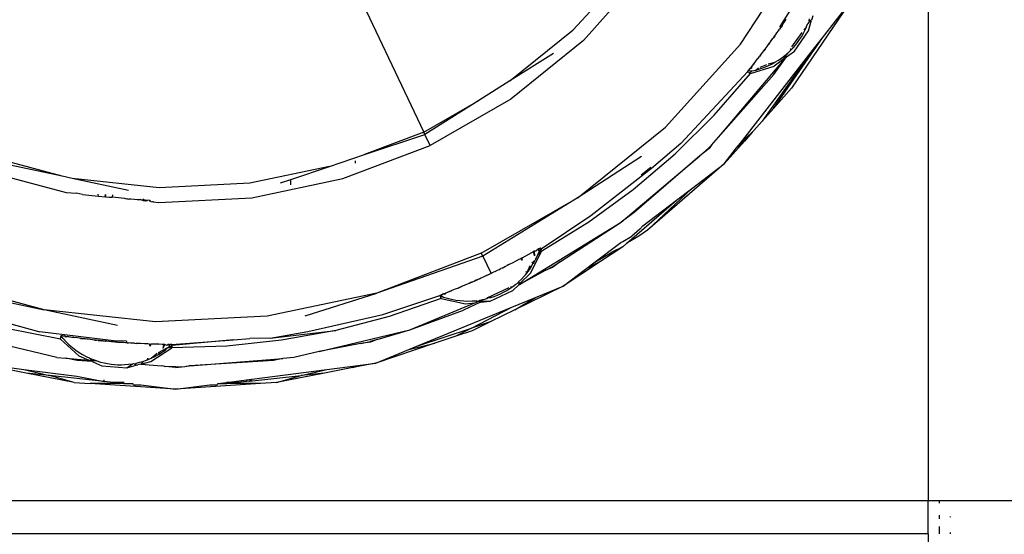
# Model space of a CAD drawing. Extents: x -2412 to 2984, y -1743 to 1657.
# Drawn here: x 2050 to 2094, y 629 to 652 of the extents above; entities that cross this region are included whole.
import ezdxf

# ---------------------------------------------------------------- set-up
doc = ezdxf.new("R2010")
doc.units = 0
doc.layers.get('0').update_dxf_attribs({"linetype": 'CONTINUOUS'})

msp = doc.modelspace()

# ---------------------------------------------------------------- linework, layer by layer
for p, q in [((2090.973, 660.732), (2090.973, 630.146)), ((2063.778, 656.339), (2068.358, 646.689)), ((2082.562, 650.628), (2085.303, 654.832)), ((2084.342, 651.433), (2086.181, 654.353)), ((2075.062, 651.278), (2077.045, 653.428)), ((2077.818, 653.395), (2075.518, 650.795)), ((2087.399, 652.414), (2084.847, 648.653)), ((2086.24, 650.924), (2087.399, 652.414)), ((2084.499, 651.583), (2084.561, 651.675)), ((2084.561, 651.675), (2084.614, 651.753)), ((2085.584, 651.545), (2085.648, 651.635)), ((2085.611, 651.237), (2085.726, 651.66)), ((2085.641, 651.707), (2085.661, 651.773)), ((2085.648, 651.635), (2085.641, 651.707)), ((2085.685, 651.688), (2085.641, 651.707)), ((2085.648, 651.635), (2085.685, 651.688)), ((2085.648, 651.635), (2085.651, 651.664)), ((2085.726, 651.66), (2085.685, 651.688)), ((2085.726, 651.66), (2085.744, 651.711)), ((2085.798, 651.904), (2085.744, 651.711)), ((2072.221, 648.986), (2075.062, 651.278)), ((2084.194, 651.143), (2084.258, 651.234)), ((2084.258, 651.234), (2084.306, 651.303)), ((2084.345, 651.345), (2084.306, 651.303)), ((2084.355, 651.373), (2084.342, 651.433)), ((2084.386, 651.403), (2084.345, 651.345)), ((2084.345, 651.345), (2084.355, 651.373)), ((2084.355, 651.373), (2084.386, 651.403)), ((2084.425, 651.462), (2084.386, 651.403)), ((2084.386, 651.403), (2084.403, 651.443)), ((2084.403, 651.443), (2084.425, 651.462)), ((2084.451, 651.513), (2084.425, 651.462)), ((2084.451, 651.513), (2084.499, 651.583)), ((2084.87, 650.507), (2085.321, 651.161)), ((2084.976, 650.317), (2085.611, 651.237)), ((2085.373, 651.098), (2085.449, 651.24)), ((2085.395, 651.269), (2085.519, 651.389)), ((2085.449, 651.24), (2085.519, 651.389)), ((2085.515, 651.442), (2085.584, 651.545)), ((2085.519, 651.389), (2085.515, 651.442)), ((2075.518, 650.795), (2072.266, 648.171)), ((2083.862, 650.68), (2083.907, 650.743)), ((2083.907, 650.743), (2084.007, 650.88)), ((2083.907, 650.743), (2083.956, 650.809)), ((2083.956, 650.809), (2084.007, 650.88)), ((2084.007, 650.88), (2084.034, 650.917)), ((2084.096, 651.004), (2084.034, 650.917)), ((2084.034, 650.917), (2084.096, 651.004)), ((2084.042, 647.746), (2086.24, 650.924)), ((2084.096, 651.004), (2084.14, 651.066)), ((2084.14, 651.066), (2084.194, 651.143)), ((2085.022, 650.588), (2085.119, 650.711)), ((2085.119, 650.711), (2085.209, 650.835)), ((2085.209, 650.835), (2085.293, 650.963)), ((2085.293, 650.963), (2085.373, 651.098)), ((2085.734, 650.274), (2086.24, 650.924)), ((2079.196, 646.905), (2082.562, 650.628)), ((2082.556, 646.189), (2085.734, 650.274)), ((2083.43, 650.101), (2083.556, 650.267)), ((2083.458, 650.138), (2083.556, 650.267)), ((2085.734, 650.274), (2083.539, 647.18)), ((2083.556, 650.267), (2083.607, 650.336)), ((2083.66, 650.407), (2083.607, 650.336)), ((2083.607, 650.336), (2083.66, 650.407)), ((2083.66, 650.407), (2083.756, 650.535)), ((2083.756, 650.535), (2083.808, 650.606)), ((2083.862, 650.68), (2083.808, 650.606)), ((2083.808, 650.606), (2083.862, 650.68)), ((2084.621, 650.059), (2084.976, 650.317)), ((2084.678, 650.233), (2084.801, 650.348)), ((2084.801, 650.348), (2084.916, 650.467)), ((2084.801, 650.348), (2084.824, 650.44)), ((2084.916, 650.467), (2085.022, 650.588)), ((2074.179, 650.219), (2072.221, 648.986)), ((2081.674, 646.583), (2084.621, 650.059)), ((2083.082, 649.65), (2083.249, 649.865)), ((2083.16, 649.75), (2083.249, 649.865)), ((2083.249, 649.865), (2083.329, 649.969)), ((2083.329, 649.969), (2083.349, 649.994)), ((2083.349, 649.994), (2083.402, 650.064)), ((2083.458, 650.138), (2083.402, 650.064)), ((2084.058, 649.267), (2084.621, 650.059)), ((2084.621, 650.059), (2084.077, 649.652)), ((2084.108, 649.82), (2084.262, 649.914)), ((2084.262, 649.914), (2084.408, 650.015)), ((2084.408, 650.015), (2084.547, 650.121)), ((2084.408, 650.015), (2084.58, 650.088)), ((2084.547, 650.121), (2084.678, 650.233)), ((2084.58, 650.088), (2084.678, 650.233)), ((2082.888, 649.399), (2079.883, 646.178)), ((2082.888, 649.399), (2082.921, 649.444)), ((2082.888, 649.399), (2082.903, 649.421)), ((2082.919, 649.365), (2082.888, 649.399)), ((2082.903, 649.421), (2082.945, 649.474)), ((2082.903, 649.421), (2082.921, 649.444)), ((2082.921, 649.444), (2083.004, 649.55)), ((2082.921, 649.444), (2083.072, 649.43)), ((2082.932, 649.458), (2083.004, 649.55)), ((2082.945, 649.474), (2083.004, 649.55)), ((2082.961, 649.348), (2083.072, 649.43)), ((2083.061, 649.623), (2083.004, 649.55)), ((2083.004, 649.55), (2083.061, 649.561)), ((2083.011, 649.315), (2084.077, 649.652)), ((2083.061, 649.561), (2083.041, 649.597)), ((2083.16, 649.75), (2083.061, 649.623)), ((2083.061, 649.623), (2083.061, 649.561)), ((2083.072, 649.43), (2083.254, 649.472)), ((2083.254, 649.472), (2083.362, 649.567)), ((2083.254, 649.472), (2083.434, 649.523)), ((2083.434, 649.523), (2083.61, 649.584)), ((2083.439, 649.6), (2083.737, 649.727)), ((2083.61, 649.584), (2083.781, 649.654)), ((2083.781, 649.654), (2083.948, 649.733)), ((2083.8, 649.754), (2084.108, 649.82)), ((2083.948, 649.733), (2084.108, 649.82)), ((2072.221, 648.986), (2070.825, 648.107)), ((2081.388, 647.452), (2083.011, 649.315)), ((2084.058, 649.267), (2081.674, 646.583)), ((2082.919, 649.365), (2082.961, 649.348)), ((2082.986, 649.332), (2082.961, 649.348)), ((2082.961, 649.348), (2083.011, 649.315)), ((2083.011, 649.315), (2082.986, 649.332)), ((2084.847, 648.653), (2084.042, 647.746)), ((2068.358, 646.689), (2070.825, 648.107)), ((2070.825, 648.107), (2068.408, 646.585)), ((2072.266, 648.171), (2068.643, 646.089)), ((2084.042, 647.746), (2083.539, 647.18)), ((2079.631, 645.716), (2081.388, 647.452)), ((2083.539, 647.18), (2083.157, 646.75)), ((2075.29, 643.753), (2079.196, 646.905)), ((2083.097, 646.694), (2083.157, 646.75)), ((2068.358, 646.689), (2065.7, 645.674)), ((2065.7, 645.674), (2068.408, 646.585)), ((2068.408, 646.585), (2068.358, 646.689)), ((2068.643, 646.089), (2068.408, 646.585)), ((2081.265, 646.105), (2081.674, 646.583)), ((2083.097, 646.694), (2082.556, 646.189)), ((2083.097, 646.694), (2082.734, 646.274)), ((2064.739, 644.598), (2068.643, 646.089)), ((2079.883, 646.178), (2078.575, 645.052)), ((2080.733, 645.625), (2081.126, 645.966)), ((2081.15, 645.942), (2080.733, 645.625)), ((2081.265, 646.105), (2081.126, 645.966)), ((2081.265, 646.105), (2081.15, 645.942)), ((2082.734, 646.274), (2081.829, 645.255)), ((2081.829, 645.255), (2082.388, 645.974)), ((2082.734, 646.274), (2082.388, 645.974)), ((2082.388, 645.974), (2082.556, 646.189)), ((2052.143, 644.705), (2048.443, 645.499)), ((2052.143, 644.705), (2048.51, 645.686)), ((2064.136, 645.148), (2065.7, 645.674)), ((2078.117, 645.59), (2075.29, 643.753)), ((2077.208, 642.64), (2080.733, 645.625)), ((2077.75, 644.116), (2079.631, 645.716)), ((2080.733, 645.625), (2077.792, 643.073)), ((2048.287, 645.06), (2052.322, 643.971)), ((2064.136, 645.148), (2060.565, 644.396)), ((2062.398, 644.555), (2064.136, 645.148)), ((2065.307, 645.286), (2065.307, 645.401)), ((2078.575, 645.052), (2075.855, 642.928)), ((2078.539, 645.094), (2078.111, 644.751)), ((2081.829, 645.255), (2078.396, 642.277)), ((2080.358, 644.137), (2081.829, 645.255)), ((2052.599, 644.607), (2052.143, 644.705)), ((2056.495, 644.191), (2052.599, 644.607)), ((2055.122, 644.066), (2052.599, 644.607)), ((2060.65, 643.737), (2064.739, 644.598)), ((2061.943, 644.411), (2062.398, 644.555)), ((2062.398, 644.325), (2062.398, 644.555)), ((2060.565, 644.396), (2056.495, 644.191)), ((2075.755, 642.66), (2077.75, 644.116)), ((2078.396, 642.277), (2080.358, 644.137)), ((2079.691, 643.631), (2080.358, 644.137)), ((2052.322, 643.971), (2052.792, 643.949)), ((2053.065, 643.891), (2052.792, 643.949)), ((2053.065, 643.891), (2053.771, 643.816)), ((2053.771, 643.816), (2053.762, 643.895)), ((2053.771, 643.816), (2054.096, 643.781)), ((2054.082, 643.783), (2054.098, 643.888)), ((2054.085, 643.782), (2054.1, 643.83)), ((2054.096, 643.781), (2054.104, 643.888)), ((2054.096, 643.781), (2054.27, 643.763)), ((2054.27, 643.763), (2054.299, 643.765)), ((2054.299, 643.765), (2054.33, 643.766)), ((2054.299, 643.765), (2054.362, 643.764)), ((2054.33, 643.766), (2054.362, 643.764)), ((2054.362, 643.764), (2054.395, 643.761)), ((2054.404, 643.874), (2054.395, 643.761)), ((2054.534, 643.746), (2054.395, 643.761)), ((2054.674, 643.733), (2054.534, 643.746)), ((2054.813, 643.72), (2054.674, 643.733)), ((2054.952, 643.707), (2054.813, 643.72)), ((2055.052, 643.679), (2054.952, 643.707)), ((2055.052, 643.679), (2055.049, 643.705)), ((2055.092, 643.696), (2055.052, 643.679)), ((2055.092, 643.696), (2055.14, 643.669)), ((2055.14, 643.669), (2055.162, 643.696)), ((2055.162, 643.696), (2055.232, 643.685)), ((2055.232, 643.685), (2055.371, 643.675)), ((2055.371, 643.675), (2055.511, 643.665)), ((2055.511, 643.665), (2055.651, 643.656)), ((2055.651, 643.656), (2055.79, 643.649)), ((2055.788, 643.6), (2055.651, 643.656)), ((2055.788, 643.6), (2055.79, 643.649)), ((2055.79, 643.649), (2055.793, 643.683)), ((2055.79, 643.649), (2055.823, 643.647)), ((2055.807, 643.598), (2055.823, 643.647)), ((2055.823, 643.647), (2055.855, 643.643)), ((2055.826, 643.596), (2055.855, 643.643)), ((2055.855, 643.643), (2055.886, 643.637)), ((2056.477, 643.526), (2060.65, 643.737)), ((2070.939, 641.252), (2075.29, 643.753)), ((2075.29, 643.753), (2071.006, 641.111)), ((2055.845, 643.594), (2055.788, 643.6)), ((2055.886, 643.637), (2055.845, 643.594)), ((2055.877, 643.591), (2055.845, 643.594)), ((2055.877, 643.591), (2055.886, 643.637)), ((2055.942, 643.622), (2055.877, 643.591)), ((2055.885, 643.59), (2055.886, 643.637)), ((2055.886, 643.637), (2055.915, 643.63)), ((2055.915, 643.63), (2055.908, 643.587)), ((2055.915, 643.63), (2055.942, 643.622)), ((2055.915, 643.63), (2055.915, 643.586)), ((2055.942, 643.622), (2055.937, 643.584)), ((2056.054, 643.623), (2055.942, 643.622)), ((2055.942, 643.622), (2055.966, 643.612)), ((2055.959, 643.582), (2055.966, 643.612)), ((2055.964, 643.581), (2055.966, 643.612)), ((2056.054, 643.623), (2056.103, 643.6)), ((2056.085, 643.568), (2056.088, 643.601)), ((2056.086, 643.568), (2056.103, 643.6)), ((2056.125, 643.564), (2056.103, 643.6)), ((2056.125, 643.564), (2056.223, 643.553)), ((2056.223, 643.553), (2056.223, 643.584)), ((2056.223, 643.553), (2056.477, 643.526)), ((2077.462, 641.694), (2079.691, 643.631)), ((2078.179, 642.482), (2079.691, 643.631)), ((2075.855, 642.928), (2073.619, 641.437)), ((2077.792, 643.073), (2077.208, 642.64)), ((2072.659, 639.852), (2077.208, 642.64)), ((2073.657, 641.356), (2075.755, 642.66)), ((2074.486, 640.879), (2077.208, 642.64)), ((2078.045, 642.325), (2077.687, 642.019)), ((2078.045, 642.325), (2078.179, 642.482)), ((2077.285, 641.773), (2077.687, 642.019)), ((2077.999, 642.014), (2077.462, 641.694)), ((2078.396, 642.277), (2077.999, 642.014)), ((2073.51, 641.447), (2073.471, 641.426)), ((2073.491, 641.437), (2073.533, 641.314)), ((2073.51, 641.447), (2073.593, 641.491)), ((2073.51, 641.447), (2073.533, 641.314)), ((2073.619, 641.437), (2073.51, 641.447)), ((2073.533, 641.314), (2073.619, 641.437)), ((2073.593, 641.491), (2073.606, 641.464)), ((2073.619, 641.437), (2073.593, 641.491)), ((2073.619, 641.437), (2073.631, 641.41)), ((2073.644, 641.383), (2073.619, 641.437)), ((2075.99, 640.819), (2077.198, 641.737)), ((2077.287, 641.542), (2076.28, 640.876)), ((2077.287, 641.542), (2076.793, 641.297)), ((2077.198, 641.737), (2077.285, 641.773)), ((2077.462, 641.694), (2077.287, 641.542)), ((2070.939, 641.252), (2066.25, 639.462)), ((2071.006, 641.111), (2066.25, 639.462)), ((2071.006, 641.111), (2070.939, 641.252)), ((2071.006, 641.111), (2071.362, 640.361)), ((2072.645, 640.979), (2072.712, 641.014)), ((2072.775, 641.047), (2072.712, 641.014)), ((2072.776, 640.942), (2072.712, 641.014)), ((2072.744, 641.031), (2072.776, 640.942)), ((2072.775, 641.047), (2072.934, 641.132)), ((2072.776, 640.942), (2072.775, 641.047)), ((2072.934, 641.132), (2073.077, 641.21)), ((2073.077, 641.21), (2073.204, 641.279)), ((2073.153, 640.358), (2073.657, 641.356)), ((2073.204, 641.279), (2073.262, 641.31)), ((2073.316, 641.34), (2073.262, 641.31)), ((2073.262, 641.31), (2073.318, 641.135)), ((2073.289, 641.325), (2073.318, 641.135)), ((2073.406, 641.345), (2073.316, 641.34)), ((2073.316, 641.34), (2073.318, 641.135)), ((2073.383, 640.972), (2073.389, 641.001)), ((2073.389, 641.001), (2073.417, 641.044)), ((2073.426, 641.401), (2073.406, 641.345)), ((2073.417, 641.044), (2073.463, 641.141)), ((2073.426, 641.401), (2073.471, 641.426)), ((2073.463, 641.141), (2073.644, 641.383)), ((2073.463, 641.141), (2073.533, 641.314)), ((2073.471, 641.426), (2073.533, 641.314)), ((2073.644, 641.383), (2073.657, 641.356)), ((2075.99, 640.819), (2076.793, 641.297)), ((2071.748, 640.522), (2071.817, 640.556)), ((2071.87, 640.582), (2071.817, 640.556)), ((2071.87, 640.582), (2071.953, 640.624)), ((2071.953, 640.624), (2072.032, 640.663)), ((2072.032, 640.663), (2072.106, 640.7)), ((2072.175, 640.735), (2072.106, 640.7)), ((2072.175, 640.735), (2072.262, 640.78)), ((2072.262, 640.78), (2072.345, 640.822)), ((2072.345, 640.822), (2072.502, 640.904)), ((2072.502, 640.904), (2072.645, 640.979)), ((2072.983, 640.354), (2073.133, 640.705)), ((2073.094, 640.498), (2073.198, 640.65)), ((2073.198, 640.65), (2073.247, 640.784)), ((2073.208, 640.824), (2073.336, 640.92)), ((2073.247, 640.784), (2073.295, 640.808)), ((2073.295, 640.808), (2073.336, 640.92)), ((2073.336, 640.92), (2073.383, 640.972)), ((2073.828, 640.484), (2074.11, 640.636)), ((2074.127, 640.607), (2073.828, 640.484)), ((2074.11, 640.636), (2074.486, 640.879)), ((2074.486, 640.879), (2074.127, 640.607)), ((2076.28, 640.876), (2074.607, 639.768)), ((2076.28, 640.876), (2075.607, 640.528)), ((2075.607, 640.528), (2075.99, 640.819)), ((2070.924, 640.132), (2070.828, 640.088)), ((2070.828, 640.088), (2070.924, 640.132)), ((2070.994, 640.164), (2070.924, 640.132)), ((2071.079, 640.204), (2070.994, 640.164)), ((2071.18, 640.25), (2071.079, 640.204)), ((2071.18, 640.25), (2071.246, 640.276)), ((2071.246, 640.276), (2071.18, 640.25)), ((2071.218, 640.268), (2071.18, 640.25)), ((2071.246, 640.276), (2071.218, 640.268)), ((2071.311, 640.303), (2071.246, 640.276)), ((2071.311, 640.303), (2071.333, 640.323)), ((2071.362, 640.361), (2071.333, 640.323)), ((2071.362, 640.361), (2071.41, 640.359)), ((2071.41, 640.359), (2071.448, 640.377)), ((2071.448, 640.377), (2071.486, 640.395)), ((2071.563, 640.432), (2071.486, 640.395)), ((2071.563, 640.432), (2071.486, 640.395)), ((2071.563, 640.432), (2071.663, 640.481)), ((2071.663, 640.481), (2071.748, 640.522)), ((2073.828, 640.484), (2072.659, 639.852)), ((2072.664, 639.886), (2073.153, 640.358)), ((2072.742, 640.088), (2072.865, 640.217)), ((2072.865, 640.217), (2072.919, 640.278)), ((2072.919, 640.278), (2072.983, 640.354)), ((2072.983, 640.354), (2072.958, 640.428)), ((2072.983, 640.354), (2073.094, 640.498)), ((2074.607, 639.768), (2075.607, 640.528)), ((2046.404, 639.774), (2051.336, 638.709)), ((2051.336, 638.709), (2046.491, 640.017)), ((2069.939, 639.701), (2069.854, 639.665)), ((2069.896, 639.683), (2070.089, 639.764)), ((2070.089, 639.764), (2069.939, 639.701)), ((2070.167, 639.798), (2070.089, 639.764)), ((2070.228, 639.824), (2070.167, 639.798)), ((2070.396, 639.897), (2070.228, 639.824)), ((2070.476, 639.932), (2070.396, 639.897)), ((2070.56, 639.969), (2070.476, 639.932)), ((2070.476, 639.932), (2070.56, 639.969)), ((2070.631, 640), (2070.56, 639.969)), ((2070.631, 640), (2070.786, 640.07)), ((2070.706, 640.034), (2070.631, 640)), ((2070.786, 640.07), (2070.706, 640.034)), ((2070.828, 640.088), (2070.786, 640.07)), ((2071.23, 639.26), (2072.182, 639.712)), ((2072.214, 639.66), (2072.35, 639.754)), ((2072.256, 639.747), (2072.35, 639.754)), ((2072.35, 639.754), (2072.484, 639.857)), ((2072.353, 639.577), (2072.617, 639.834)), ((2074.607, 639.768), (2072.444, 638.711)), ((2072.484, 639.857), (2072.592, 639.914)), ((2072.592, 639.914), (2072.615, 639.968)), ((2072.592, 639.914), (2072.643, 639.93)), ((2072.615, 639.968), (2072.742, 640.088)), ((2072.643, 639.93), (2072.615, 639.968)), ((2072.617, 639.834), (2072.664, 639.886)), ((2072.617, 639.834), (2072.659, 639.852)), ((2072.664, 639.886), (2072.643, 639.93)), ((2072.659, 639.852), (2072.664, 639.886)), ((2073.363, 639.257), (2074.607, 639.768)), ((2066.25, 639.462), (2061.339, 638.428)), ((2063.04, 638.434), (2066.25, 639.462)), ((2066.532, 638.503), (2069.076, 639.347)), ((2069.076, 639.347), (2069.127, 639.369)), ((2069.1, 639.358), (2069.076, 639.347)), ((2069.076, 639.347), (2069.092, 639.313)), ((2069.092, 639.313), (2069.108, 639.279)), ((2069.092, 639.313), (2069.203, 639.299)), ((2069.127, 639.369), (2069.1, 639.358)), ((2069.108, 639.279), (2069.127, 639.239)), ((2069.127, 639.369), (2069.252, 639.419)), ((2069.127, 639.369), (2069.163, 639.383)), ((2069.127, 639.369), (2069.203, 639.299)), ((2069.14, 639.212), (2069.127, 639.239)), ((2069.144, 639.375), (2069.252, 639.419)), ((2069.252, 639.419), (2069.163, 639.383)), ((2069.203, 639.299), (2069.251, 639.281)), ((2069.251, 639.281), (2069.43, 639.226)), ((2069.252, 639.419), (2069.337, 639.454)), ((2069.307, 639.4), (2069.252, 639.419)), ((2069.337, 639.454), (2069.307, 639.4)), ((2069.307, 639.4), (2069.307, 639.442)), ((2069.488, 639.515), (2069.337, 639.454)), ((2069.369, 639.467), (2069.622, 639.569)), ((2069.622, 639.569), (2069.488, 639.515)), ((2069.773, 639.632), (2069.622, 639.569)), ((2069.854, 639.665), (2069.773, 639.632)), ((2071.208, 639.212), (2071.23, 639.26)), ((2071.23, 639.26), (2071.366, 639.258)), ((2071.343, 639.097), (2072.353, 639.577)), ((2071.366, 639.258), (2071.519, 639.31)), ((2071.519, 639.31), (2071.665, 639.367)), ((2071.665, 639.367), (2071.804, 639.43)), ((2071.804, 639.43), (2071.941, 639.498)), ((2071.941, 639.498), (2072.078, 639.575)), ((2072.078, 639.575), (2072.214, 639.66)), ((2072.306, 638.823), (2073.363, 639.257)), ((2072.444, 638.711), (2073.363, 639.257)), ((2046.155, 639.075), (2051.152, 637.726)), ((2069.14, 639.212), (2066.804, 638.411)), ((2067.73, 637.81), (2070.654, 639.022)), ((2068.043, 637.071), (2072.306, 638.823)), ((2069.14, 639.212), (2070.232, 638.971)), ((2069.43, 639.226), (2069.611, 639.181)), ((2069.611, 639.181), (2069.794, 639.146)), ((2069.794, 639.146), (2069.977, 639.121)), ((2069.977, 639.121), (2070.161, 639.106)), ((2070.907, 639.052), (2070.144, 638.697)), ((2070.161, 639.106), (2070.343, 639.101)), ((2070.232, 638.971), (2070.654, 639.022)), ((2070.343, 639.101), (2070.523, 639.105)), ((2070.505, 637.892), (2072.306, 638.823)), ((2070.523, 639.105), (2070.701, 639.119)), ((2070.654, 639.022), (2070.764, 639.067)), ((2070.701, 639.119), (2070.847, 639.101)), ((2070.764, 639.067), (2070.701, 639.119)), ((2070.764, 639.067), (2070.847, 639.101)), ((2070.847, 639.101), (2070.874, 639.142)), ((2070.847, 639.101), (2070.886, 639.097)), ((2070.874, 639.142), (2071.003, 639.166)), ((2070.886, 639.097), (2071.003, 639.166)), ((2070.886, 639.097), (2071.343, 639.097)), ((2070.907, 639.052), (2070.886, 639.097)), ((2070.907, 639.052), (2071.343, 639.097)), ((2071.003, 639.166), (2071.043, 639.173)), ((2071.043, 639.173), (2071.208, 639.212)), ((2054.634, 638.009), (2051.336, 638.709)), ((2056.326, 638.175), (2051.336, 638.709)), ((2061.339, 638.428), (2056.326, 638.175)), ((2063.167, 637.739), (2066.532, 638.503)), ((2066.804, 638.411), (2064.414, 637.785)), ((2067.73, 637.81), (2070.144, 638.697)), ((2072.444, 638.711), (2071.341, 638.171)), ((2071.341, 638.171), (2070.505, 637.892)), ((2071.341, 638.171), (2070.524, 637.772)), ((2052.076, 637.398), (2049.652, 637.872)), ((2054.577, 637.304), (2051.152, 637.726)), ((2052.076, 637.398), (2052.085, 637.509)), ((2052.088, 637.547), (2052.085, 637.509)), ((2052.085, 637.509), (2052.175, 637.442)), ((2052.115, 637.544), (2052.088, 637.547)), ((2052.143, 637.54), (2052.115, 637.544)), ((2052.115, 637.544), (2052.182, 637.535)), ((2052.143, 637.54), (2052.277, 637.522)), ((2052.161, 637.538), (2052.277, 637.522)), ((2052.277, 637.522), (2052.182, 637.535)), ((2052.315, 637.477), (2052.277, 637.522)), ((2052.277, 637.522), (2052.368, 637.509)), ((2052.315, 637.477), (2052.336, 637.513)), ((2052.368, 637.509), (2052.315, 637.477)), ((2052.529, 637.486), (2052.368, 637.509)), ((2052.402, 637.504), (2052.673, 637.467)), ((2052.673, 637.467), (2052.529, 637.486)), ((2052.834, 637.445), (2052.673, 637.467)), ((2061.468, 637.436), (2064.414, 637.785)), ((2061.468, 637.436), (2063.167, 637.739)), ((2064.414, 637.785), (2061.985, 637.34)), ((2063.675, 636.837), (2067.73, 637.81)), ((2066.276, 637.381), (2067.73, 637.81)), ((2068.043, 637.071), (2070.505, 637.892)), ((2069.798, 637.527), (2068.855, 637.21)), ((2070.505, 637.892), (2069.798, 637.527)), ((2070.524, 637.772), (2069.798, 637.527)), ((2051.905, 636.565), (2049.411, 637.163)), ((2052.076, 637.398), (2052.902, 636.644)), ((2052.175, 637.442), (2052.207, 637.403)), ((2052.207, 637.403), (2052.334, 637.266)), ((2052.334, 637.266), (2052.469, 637.136)), ((2052.469, 637.136), (2052.609, 637.014)), ((2052.921, 637.434), (2052.834, 637.445)), ((2053.013, 637.422), (2052.921, 637.434)), ((2052.967, 637.428), (2053.174, 637.402)), ((2053.174, 637.402), (2053.013, 637.422)), ((2053.259, 637.392), (2053.174, 637.402)), ((2053.325, 637.384), (2053.259, 637.392)), ((2053.506, 637.363), (2053.325, 637.384)), ((2053.593, 637.353), (2053.506, 637.363)), ((2053.684, 637.343), (2053.593, 637.353)), ((2053.593, 637.353), (2053.684, 637.343)), ((2053.761, 637.335), (2053.684, 637.343)), ((2053.843, 637.327), (2053.761, 637.335)), ((2053.761, 637.335), (2053.931, 637.318)), ((2053.931, 637.318), (2053.843, 637.327)), ((2053.976, 637.313), (2053.931, 637.318)), ((2054.082, 637.303), (2053.976, 637.313)), ((2053.976, 637.313), (2054.082, 637.303)), ((2054.158, 637.296), (2054.082, 637.303)), ((2054.251, 637.287), (2054.158, 637.296)), ((2054.362, 637.278), (2054.251, 637.287)), ((2054.432, 637.267), (2054.362, 637.278)), ((2054.502, 637.258), (2054.432, 637.267)), ((2054.531, 637.263), (2054.502, 637.258)), ((2054.573, 637.251), (2054.502, 637.258)), ((2054.577, 637.304), (2054.531, 637.263)), ((2054.573, 637.251), (2054.531, 637.263)), ((2054.616, 637.256), (2054.573, 637.251)), ((2054.643, 637.247), (2054.573, 637.251)), ((2055.011, 637.313), (2054.577, 637.304)), ((2054.643, 637.247), (2054.616, 637.256)), ((2054.714, 637.244), (2054.643, 637.247)), ((2054.785, 637.243), (2054.714, 637.244)), ((2054.896, 637.235), (2054.785, 637.243)), ((2054.99, 637.229), (2054.896, 637.235)), ((2055.066, 637.224), (2054.99, 637.229)), ((2055.011, 637.313), (2055.066, 637.224)), ((2055.066, 637.224), (2055.126, 637.22)), ((2055.218, 637.214), (2055.126, 637.22)), ((2055.306, 637.209), (2055.218, 637.214)), ((2055.389, 637.204), (2055.306, 637.209)), ((2055.389, 637.204), (2055.466, 637.2)), ((2055.564, 637.195), (2055.466, 637.2)), ((2055.658, 637.19), (2055.564, 637.195)), ((2055.834, 637.182), (2055.658, 637.19)), ((2055.995, 637.175), (2055.834, 637.182)), ((2056.071, 637.173), (2055.995, 637.175)), ((2056.09, 637.078), (2056.071, 637.173)), ((2056.071, 637.173), (2056.142, 637.17)), ((2056.107, 637.171), (2056.09, 637.078)), ((2056.09, 637.078), (2056.142, 637.17)), ((2056.142, 637.17), (2056.298, 637.175)), ((2056.322, 637.164), (2056.142, 637.17)), ((2056.298, 637.175), (2056.485, 637.16)), ((2056.485, 637.16), (2056.322, 637.164)), ((2056.63, 637.156), (2056.485, 637.16)), ((2056.695, 637.154), (2056.63, 637.156)), ((2056.695, 637.154), (2056.656, 636.974)), ((2056.727, 637.154), (2056.656, 636.974)), ((2056.757, 637.153), (2056.656, 636.974)), ((2056.757, 637.153), (2056.695, 637.154)), ((2056.838, 637.113), (2056.757, 637.153)), ((2056.883, 637.151), (2056.838, 637.113)), ((2056.934, 637.149), (2056.883, 637.151)), ((2056.893, 637.015), (2056.932, 637.022)), ((2056.978, 637.149), (2056.932, 637.022)), ((2056.934, 637.149), (2056.932, 637.022)), ((2056.957, 637.149), (2056.932, 637.022)), ((2056.932, 637.022), (2057.069, 637.107)), ((2056.932, 637.022), (2057.063, 637.034)), ((2056.934, 637.149), (2056.978, 637.149)), ((2057.072, 637.144), (2056.978, 637.149)), ((2059.529, 637.076), (2057.06, 636.997)), ((2057.06, 636.997), (2057.063, 637.034)), ((2057.069, 637.107), (2057.063, 637.034)), ((2059.833, 637.354), (2057.069, 637.107)), ((2057.069, 637.107), (2057.072, 637.144)), ((2057.072, 637.144), (2059.833, 637.354)), ((2061.985, 637.34), (2059.529, 637.076)), ((2059.833, 637.354), (2060.567, 637.419)), ((2061.468, 637.436), (2060.567, 637.419)), ((2065.45, 637.187), (2063.675, 636.837)), ((2065.539, 637.199), (2065.45, 637.187)), ((2065.539, 637.199), (2065.96, 637.288)), ((2065.969, 637.255), (2065.539, 637.199)), ((2066.276, 637.381), (2065.96, 637.288)), ((2066.276, 637.381), (2065.969, 637.255)), ((2068.855, 637.21), (2066.217, 636.321)), ((2067.691, 636.927), (2068.855, 637.21)), ((2067.691, 636.927), (2068.043, 637.071)), ((2052.609, 637.014), (2052.756, 636.9)), ((2052.756, 636.9), (2052.907, 636.796)), ((2052.902, 636.644), (2053.343, 636.452)), ((2052.907, 636.796), (2053.063, 636.7)), ((2053.063, 636.7), (2053.221, 636.614)), ((2053.221, 636.614), (2053.382, 636.538)), ((2056.125, 636.384), (2057.06, 636.997)), ((2056.144, 636.535), (2056.406, 636.76)), ((2056.144, 636.535), (2056.31, 636.614)), ((2056.31, 636.614), (2056.473, 636.703)), ((2056.467, 636.792), (2056.893, 637.015)), ((2056.471, 636.732), (2056.631, 636.8)), ((2056.473, 636.703), (2056.631, 636.8)), ((2056.631, 636.8), (2056.65, 636.823)), ((2056.65, 636.823), (2056.699, 636.848)), ((2056.699, 636.848), (2056.784, 636.907)), ((2056.784, 636.907), (2056.893, 637.015)), ((2063.675, 636.837), (2062.542, 636.565)), ((2066.217, 636.321), (2067.691, 636.927)), ((2048.927, 636.23), (2050.431, 636.034)), ((2051.905, 636.565), (2052.312, 636.533)), ((2052.818, 636.433), (2052.312, 636.533)), ((2052.312, 636.533), (2053.343, 636.452)), ((2053.486, 636.389), (2052.818, 636.433)), ((2053.486, 636.389), (2053.343, 636.452)), ((2053.343, 636.452), (2053.508, 636.439)), ((2053.382, 636.538), (2053.543, 636.471)), ((2053.382, 636.538), (2053.508, 636.439)), ((2053.527, 636.376), (2053.486, 636.389)), ((2053.508, 636.439), (2053.543, 636.471)), ((2053.508, 636.439), (2053.531, 636.425)), ((2053.527, 636.376), (2053.927, 636.197)), ((2053.531, 636.425), (2053.669, 636.426)), ((2053.543, 636.471), (2053.669, 636.426)), ((2053.669, 636.426), (2053.705, 636.413)), ((2053.705, 636.413), (2053.867, 636.364)), ((2053.867, 636.364), (2054.027, 636.325)), ((2053.927, 636.197), (2055.041, 636.108)), ((2054.027, 636.325), (2054.185, 636.293)), ((2054.185, 636.293), (2054.34, 636.27)), ((2054.34, 636.27), (2054.492, 636.254)), ((2054.492, 636.254), (2054.645, 636.246)), ((2054.645, 636.246), (2054.802, 636.244)), ((2054.802, 636.244), (2054.963, 636.249)), ((2054.963, 636.249), (2055.127, 636.263)), ((2055.041, 636.108), (2055.295, 636.285)), ((2055.041, 636.108), (2055.465, 636.219)), ((2055.127, 636.263), (2055.295, 636.285)), ((2055.295, 636.285), (2055.345, 636.294)), ((2055.345, 636.294), (2055.405, 636.274)), ((2055.405, 636.274), (2055.464, 636.316)), ((2055.405, 636.274), (2055.433, 636.287)), ((2055.405, 636.274), (2055.469, 636.269)), ((2055.464, 636.316), (2055.634, 636.356)), ((2055.469, 636.269), (2055.464, 636.316)), ((2055.465, 636.219), (2055.539, 636.235)), ((2055.671, 636.268), (2055.539, 636.235)), ((2055.634, 636.356), (2055.805, 636.406)), ((2055.671, 636.268), (2055.805, 636.406)), ((2055.671, 636.268), (2056.125, 636.384)), ((2055.671, 636.268), (2056.614, 636.194)), ((2055.805, 636.406), (2055.882, 636.432)), ((2055.882, 636.432), (2055.975, 636.466)), ((2055.975, 636.466), (2055.991, 636.542)), ((2055.975, 636.466), (2056.144, 636.535)), ((2056.704, 636.18), (2056.614, 636.194)), ((2056.704, 636.18), (2056.733, 636.178)), ((2056.733, 636.178), (2056.794, 636.168)), ((2056.927, 636.151), (2056.794, 636.168)), ((2057.223, 636.146), (2056.927, 636.151)), ((2057.223, 636.112), (2056.927, 636.151)), ((2057.223, 636.146), (2057.52, 636.151)), ((2057.223, 636.112), (2057.52, 636.151)), ((2057.52, 636.151), (2057.652, 636.168)), ((2057.652, 636.168), (2057.714, 636.178)), ((2057.714, 636.178), (2057.743, 636.18)), ((2057.743, 636.18), (2057.833, 636.194)), ((2057.879, 636.198), (2057.833, 636.194)), ((2057.879, 636.198), (2062.038, 636.525)), ((2061.629, 636.433), (2057.879, 636.198)), ((2062.038, 636.525), (2061.629, 636.433)), ((2062.542, 636.565), (2062.038, 636.525)), ((2064.016, 636.034), (2065.52, 636.23)), ((2066.217, 636.321), (2065.179, 636.116)), ((2065.179, 636.116), (2065.52, 636.23)), ((2065.52, 636.23), (2066.217, 636.321)), ((2050.533, 635.867), (2049.268, 636.116)), ((2050.431, 636.034), (2051.584, 635.754)), ((2050.431, 636.034), (2052.805, 635.724)), ((2051.584, 635.754), (2050.533, 635.867)), ((2052.688, 635.441), (2050.533, 635.867)), ((2052.688, 635.441), (2051.584, 635.754)), ((2054.029, 635.49), (2051.584, 635.754)), ((2052.805, 635.724), (2054.029, 635.49)), ((2060.549, 635.504), (2062.863, 635.754)), ((2060.655, 635.594), (2064.016, 636.034)), ((2063.914, 635.867), (2061.759, 635.441)), ((2061.759, 635.441), (2062.863, 635.754)), ((2062.863, 635.754), (2064.016, 636.034)), ((2063.914, 635.867), (2062.863, 635.754)), ((2065.179, 636.116), (2063.914, 635.867)), ((2052.688, 635.441), (2053.406, 635.395)), ((2054.917, 635.395), (2053.406, 635.395)), ((2057.223, 635.146), (2053.406, 635.395)), ((2054.029, 635.49), (2054.029, 635.564)), ((2054.438, 635.446), (2054.029, 635.49)), ((2054.928, 635.446), (2054.438, 635.446)), ((2054.917, 635.395), (2054.438, 635.446)), ((2054.917, 635.395), (2055.323, 635.395)), ((2055.352, 635.348), (2055.323, 635.395)), ((2055.352, 635.348), (2055.681, 635.348)), ((2055.681, 635.348), (2057.223, 635.146)), ((2061.041, 635.395), (2057.223, 635.146)), ((2057.223, 635.146), (2058.765, 635.348)), ((2058.765, 635.348), (2059.094, 635.348)), ((2059.124, 635.395), (2059.094, 635.348)), ((2059.124, 635.395), (2059.519, 635.446)), ((2059.124, 635.395), (2059.53, 635.395)), ((2059.519, 635.446), (2060.418, 635.564)), ((2060.009, 635.446), (2059.519, 635.446)), ((2060.009, 635.446), (2059.53, 635.395)), ((2061.041, 635.395), (2059.53, 635.395)), ((2060.418, 635.49), (2060.009, 635.446)), ((2060.418, 635.564), (2060.655, 635.594)), ((2060.418, 635.564), (2060.418, 635.49)), ((2060.549, 635.504), (2060.418, 635.49)), ((2060.549, 635.504), (2060.655, 635.594)), ((2061.759, 635.441), (2061.041, 635.395)), ((2023.473, 630.146), (2090.973, 630.146)), ((2090.973, 628.646), (2090.973, 630.146)), ((2090.973, 630.146), (2091.473, 630.146)), ((2091.473, 630.146), (2091.473, 630.029)), ((2091.473, 630.146), (2094.973, 630.146)), ((2091.473, 629.493), (2091.473, 629.329)), ((2091.973, 629.398), (2091.973, 629.424)), ((2090.973, 628.646), (2023.473, 628.646)), ((2090.973, 628.646), (2090.973, 627.146)), ((2091.473, 628.984), (2091.473, 628.646)), ((2091.973, 628.646), (2091.973, 628.708))]:
    msp.add_line(p, q)

doc.saveas('drawing.dxf')
